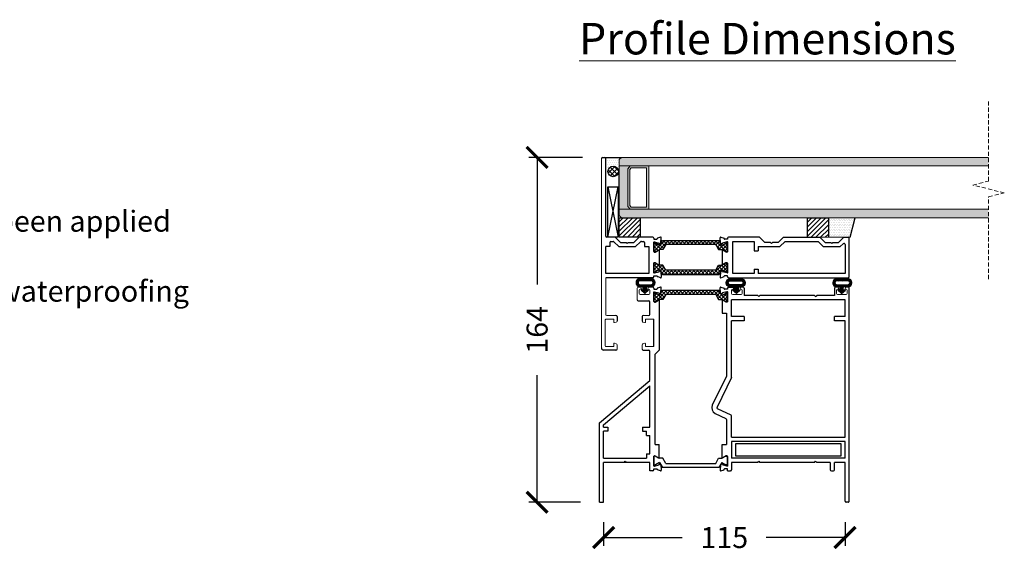
# Model space of a CAD drawing. Units: millimetres. Extents: x 12422 to 15169, y -11316 to -7968.
# Drawn here: x 14700 to 15169, y -8229 to -7975 of the extents above; entities that cross this region are included whole.
import ezdxf

# ---------------------------------------------------------------- set-up
doc = ezdxf.new("R2010")
doc.units = ezdxf.units.MM
doc.linetypes.add('Dash', pattern=[3, 2, -1])
doc.layers.get('0').update_dxf_attribs({"lineweight": 18})
for name, color, linetype in [('bracket', 240, 'Continuous'), ('GASKET', 7, 'Continuous'), ('POLYAMIDE', 5, 'Continuous'), ('PROFILE', 7, 'Continuous'), ('silicone', 251, 'Continuous'), ('tape', 246, 'Continuous')]:
    doc.layers.add(name, color=color, linetype=linetype)
doc.layers.add('ODC Product', color=7, linetype='Continuous', lineweight=15)
doc.layers.add('Z-060-M_DETAIL', color=7, linetype='Continuous', lineweight=13)
doc.styles.add('DIMENSIONS', font='arial.ttf', dxfattribs={"height": 25})
doc.dimstyles.new('ODC Standard Products', dxfattribs={"dimscale": 20, "dimtxt": 0.5, "dimasz": 0.5, "dimexe": 0.2, "dimexo": 0.5, "dimgap": 0.5, "dimtad": 0, "dimdec": 0, "dimrnd": 1, "dimdsep": 46, "dimtxsty": 'Standard', "dimblk": 'ARCHTICK', "dimcen": 0.59, "dimclrd": 256, "dimclre": 256, "dimclrt": 256, "dimadec": 0, "dimazin": 2, "dimtfac": 1, "dimtdec": 0, "dimtofl": 0, "dimtmove": 2, "dimatfit": 3, "dimfxl": 1, "dimtolj": 1, "dimtzin": 0, "dimarcsym": 0})
pattern_1 = [(45, (1217.6329, 267.7238), (-1.12253202, 1.12253202), [])]

# ---------------------------------------------------------------- blocks, each defined once
blk = doc.blocks.new('5 x 24 glazing block')
at = {"layer": 'PROFILE', "linetype": 'Continuous', "ltscale": 12.5}
for p, q in [((100.03, 216.66), (105.03, 192.66)), ((100.03, 192.66), (105.03, 216.66)), ((100.03, 192.66), (100.03, 216.66)), ((100.03, 216.66), (105.03, 216.66)), ((105.03, 216.66), (105.03, 192.66)), ((105.03, 192.66), (100.03, 192.66))]:
    blk.add_line(p, q, dxfattribs=at)
blk = doc.blocks.new('fab motor bracket tapping plate')
at = {"layer": 'bracket', "color": 7, "linetype": 'Continuous', "ltscale": 12.5}
for p, q in [((0, 6), (50, 6)), ((0, 0), (0, 6)), ((50, 6), (50, 0)), ((50, 0), (0, 0))]:
    blk.add_line(p, q, dxfattribs=at)
blk = doc.blocks.new('bubble')
at = {"layer": 'PROFILE', "linetype": 'Continuous', "ltscale": 12.5}
h = blk.add_hatch(dxfattribs=at)
h.set_pattern_fill('ANSI37', color=256, scale=5, style=0)
h.set_pattern_definition([(45, (-58.4961, -174.38247), (-0.4419417, 0.4419417), []), (135, (-58.4961, -174.38247), (-0.4419417, -0.4419417), [])])
h.paths.add_polyline_path([(1.22, 4.12), (-3.99, 4.12, 1), (-3.99, 0.22), (-2.62, 0.22), (-2.62, -1.37), (-3.54, -1.37), (-1.74, -2.96), (0.06, -1.37), (-0.93, -1.37), (-0.93, 0.22), (1.22, 0.22, 1)])
h.paths.add_polyline_path([(-3.99, 1.22, -1), (-3.99, 3.12), (1.22, 3.12, -1), (1.22, 1.22)], flags=16)
at = {"layer": 'GASKET', "linetype": 'Continuous', "ltscale": 12.5}
for p, q in [((-3.99, 4.12), (1.22, 4.12)), ((1.22, 3.12), (-3.99, 3.12)), ((-3.99, 1.22), (1.22, 1.22)), ((-2.62, 0.22), (-3.99, 0.22)), ((-2.62, 0.22), (-2.62, -1.37)), ((1.22, 0.22), (-0.93, 0.22)), ((-0.93, -1.37), (-0.93, 0.22)), ((-3.54, -1.37), (-1.74, -2.96)), ((-2.62, -1.37), (-3.54, -1.37)), ((-1.74, -2.96), (0.06, -1.37)), ((0.06, -1.37), (-0.93, -1.37))]:
    blk.add_line(p, q, dxfattribs=at)
for centre, radius, start, end in [((-3.99, 2.17), 1.95, 90, 270), ((-3.99, 2.17), 0.95, 90, 270), ((1.22, 2.17), 1.95, 270, 90), ((1.22, 2.17), 0.95, 270, 90)]:
    blk.add_arc(centre, radius, start, end, dxfattribs=at)
blk = doc.blocks.new('_ArchTick')
at = {"color": 0, "linetype": 'ByBlock', "const_width": 0.15}
blk.add_lwpolyline([(-0.5, -0.5), (0.5, 0.5)], dxfattribs=at)
blk = doc.blocks.new('*D483')
at = {"layer": 'Defpoints', "color": 0, "transparency": 16777216}
for p in [(14977.81, -8204.94), (15092.81, -8204.94), (14977.81, -8222.27)]:
    blk.add_point(p, dxfattribs=at)
at = {"layer": 'ODC Product', "lineweight": -2, "transparency": 16777216}
for p, q in [((14977.81, -8214.94), (14977.81, -8226.27)), ((15092.81, -8214.94), (15092.81, -8226.27)), ((14977.81, -8222.27), (15015.31, -8222.27)), ((15092.81, -8222.27), (15055.31, -8222.27))]:
    blk.add_line(p, q, dxfattribs=at)
at = {"layer": 'ODC Product', "lineweight": -2, "transparency": 16777216, "xscale": 10, "yscale": 10, "zscale": 10, "rotation": 180}
blk.add_blockref('_ArchTick', (14977.81, -8222.27), dxfattribs=at)
at = {"layer": 'ODC Product', "lineweight": -2, "transparency": 16777216, "xscale": 10, "yscale": 10, "zscale": 10}
blk.add_blockref('_ArchTick', (15092.81, -8222.27), dxfattribs=at)
at = {"layer": 'ODC Product', "transparency": 16777216, "insert": (15035.31, -8222.27), "char_height": 10, "attachment_point": 5}
blk.add_mtext('\\A1;115', dxfattribs=at)
blk = doc.blocks.new('*D484')
at = {"layer": 'Defpoints', "color": 0, "transparency": 16777216}
for p in [(14946.14, -8041.14), (14977.81, -8041.14), (14976.81, -8205.44)]:
    blk.add_point(p, dxfattribs=at)
at = {"layer": 'ODC Product', "lineweight": -2, "transparency": 16777216}
for p, q in [((14967.81, -8041.14), (14942.14, -8041.14)), ((14946.14, -8041.14), (14946.14, -8101.62)), ((14946.14, -8205.44), (14946.14, -8144.95)), ((14966.81, -8205.44), (14942.14, -8205.44))]:
    blk.add_line(p, q, dxfattribs=at)
at = {"layer": 'ODC Product', "lineweight": -2, "transparency": 16777216, "xscale": 10, "yscale": 10, "zscale": 10}
for p, rotation in [((14946.14, -8041.14), 90), ((14946.14, -8205.44), 270)]:
    blk.add_blockref('_ArchTick', p, dxfattribs=dict(at, rotation=rotation))
at = {"layer": 'ODC Product', "transparency": 16777216, "insert": (14946.14, -8123.29), "char_height": 10, "attachment_point": 5, "rotation": 90}
blk.add_mtext('\\A1;164', dxfattribs=at)

msp = doc.modelspace()

# ---------------------------------------------------------------- hatches: boundary and pattern name
at = {"layer": 'ODC Product', "true_color": 0xadddf7}
h = msp.add_hatch(color=141, dxfattribs=at)
h.dxf.hatch_style = 1
h.paths.add_polyline_path([(15161.09, -8041.14), (14986.31, -8041.14), (14985.31, -8042.14), (14985.23, -8045.32), (15161.09, -8045.14)])
h.paths.add_polyline_path([(15161.09, -8065.84), (14985.31, -8065.84), (14985.31, -8068.84), (14986.31, -8069.84), (15161.09, -8069.84)])
at = {"layer": 'ODC Product'}
h = msp.add_hatch(color=252, dxfattribs=at)
h.dxf.hatch_style = 1
h.paths.add_polyline_path([(14985.31, -8045.14), (14990.52, -8045.14), (14989.31, -8046.49), (14989.31, -8064.49), (14990.52, -8065.84), (14985.31, -8065.84)])
at = {"layer": 'ODC Product', "true_color": 0x262626}
h = msp.add_hatch(color=250, dxfattribs=at)
h.dxf.hatch_style = 1
h.paths.add_polyline_path([(14990.52, -8045.14), (14989.31, -8046.49), (14989.31, -8064.49), (14990.52, -8065.84), (14999.31, -8065.84), (14999.31, -8045.14)])
h.paths.add_polyline_path([(14998.31, -8046.14), (14990.96, -8046.14), (14990.31, -8046.87), (14990.31, -8064.11), (14990.96, -8064.84), (14998.31, -8064.84)], flags=16)
at = {"layer": 'ODC Product'}
h = msp.add_hatch(dxfattribs=at)
h.set_pattern_fill('ANSI31', color=252, scale=0.5)
h.set_pattern_definition(pattern_1)
h.paths.add_polyline_path([(14995.31, -8069.84), (14985.31, -8069.84), (14985.31, -8079.14), (14995.31, -8079.14)])
h = msp.add_hatch(dxfattribs=at)
h.set_pattern_fill('ANSI31', color=252, scale=0.5)
h.set_pattern_definition(pattern_1)
h.paths.add_polyline_path([(15084.91, -8069.84), (15074.91, -8069.84), (15074.91, -8079.14), (15084.91, -8079.14)])
at = {"layer": 'PROFILE', "linetype": 'Continuous', "ltscale": 12.5}
h = msp.add_hatch(dxfattribs=at)
h.set_pattern_fill('ANSI37', color=252, scale=12.5, style=0)
h.set_pattern_definition([(45, (1093.85, 34.1517), (-1.10485435, 1.10485435), []), (135, (1093.85, 34.1517), (-1.10485435, -1.10485435), [])])
h.paths.add_polyline_path([(14979.88, -8047.8, 1), (14984.88, -8047.8, 1)])
at = {"layer": 'silicone', "linetype": 'Continuous', "ltscale": 12.5}
h = msp.add_hatch(dxfattribs=at)
h.set_pattern_fill('DOTS', color=256, scale=15, style=0)
h.set_pattern_definition([(0, (1093.85, 34.1517), (0.46875, 0.9375), [0, -0.9375])])
h.paths.add_polyline_path([(14979.31, -8041.14), (14979.31, -8047.58), (14979.89, -8047.62, -0.890122), (14984.85, -8047.4), (14985.31, -8047.14), (14985.31, -8041.14)])
h = msp.add_hatch(dxfattribs=at)
h.set_pattern_fill('DOTS', color=256, scale=0.5, style=0)
h.set_pattern_definition([(0, (1217.6329, 267.72375), (0.396875, 0.79375), [0, -0.79375])])
edge = h.paths.add_edge_path()
edge.add_line((15085.1, -8069.84), (15085.1, -8079.14))
edge.add_line((15085.1, -8079.14), (15094.61, -8079.14))
edge.add_arc((15094.61, -8079.64), 0.5, 360, 450, ccw=False)
edge.add_line((15095.11, -8079.64), (15097.69, -8069.84))
edge.add_line((15097.69, -8069.84), (15085.1, -8069.84))

# ---------------------------------------------------------------- linework, layer by layer
for p, q in [((14976.81, -8131.94), (14976.81, -8041.64)), ((14978.81, -8115.94), (14978.81, -8098.44)), ((14993.81, -8108.94), (14993.81, -8103.44)), ((14994.31, -8102.94), (14995.54, -8102.94)), ((14994.81, -8104.44), (14994.81, -8105.94)), ((14995.81, -8103.94), (14995.31, -8103.94)), ((14995.54, -8102.94), (14995.81, -8103.94)), ((15089.54, -8102.94), (15088.31, -8102.94)), ((15088.81, -8104.44), (15088.81, -8105.94)), ((15089.31, -8103.94), (15089.81, -8103.94)), ((15089.81, -8103.94), (15089.54, -8102.94)), ((15093.07, -8102.94), (15092.81, -8103.94)), ((15092.81, -8103.94), (15093.31, -8103.94)), ((15094.31, -8102.94), (15093.07, -8102.94)), ((15093.81, -8104.44), (15093.81, -8105.94)), ((14995.31, -8106.44), (14999.31, -8106.44)), ((15093.31, -8106.44), (15089.31, -8106.44)), ((14978.61, -8130.94), (14978.61, -8118.54)), ((14978.91, -8118.24), (14982.71, -8118.24)), ((14979.31, -8116.44), (14983.71, -8116.44)), ((14982.71, -8118.24), (14982.71, -8119.64)), ((14999.31, -8116.44), (14996.71, -8116.44)), ((15001.51, -8118.24), (14997.71, -8118.24)), ((14997.71, -8118.24), (14997.71, -8119.64)), ((14982.96, -8119.83), (14983.84, -8119.6)), ((14997.46, -8119.83), (14996.58, -8119.59)), ((14982.71, -8131.24), (14978.91, -8131.24)), ((14982.71, -8129.84), (14982.71, -8131.24)), ((14983.84, -8129.88), (14982.96, -8129.65)), ((14984.21, -8132.44), (14984.21, -8130.37)), ((14996.21, -8132.44), (14996.21, -8130.36)), ((14996.58, -8129.88), (14997.46, -8129.64)), ((14997.71, -8129.84), (14997.71, -8131.24)), ((14997.71, -8131.24), (15001.51, -8131.24))]:
    msp.add_line(p, q)
at = {"color": 7}
for p, q in [((14998.81, -8103.94), (14999.07, -8102.94)), ((14999.31, -8103.94), (14998.81, -8103.94)), ((14999.07, -8102.94), (15000.81, -8102.94)), ((14999.81, -8104.44), (14999.81, -8105.94)), ((15039.54, -8102.94), (15037.81, -8102.94)), ((15038.81, -8104.44), (15038.81, -8105.94)), ((15039.31, -8103.94), (15039.81, -8103.94)), ((15039.81, -8103.94), (15039.54, -8102.94)), ((15043.07, -8102.94), (15042.81, -8103.94)), ((15042.81, -8103.94), (15043.31, -8103.94)), ((15044.31, -8102.94), (15043.07, -8102.94)), ((15043.81, -8104.44), (15043.81, -8105.94)), ((15043.31, -8106.44), (15039.31, -8106.44))]:
    msp.add_line(p, q, dxfattribs=at)
for centre, radius, start, end in [((14994.31, -8103.44), 0.5, 90, 180), ((14995.31, -8104.44), 0.5, 90, 180), ((15089.31, -8104.44), 0.5, 90, 180), ((15093.31, -8104.44), 0.5, 0, 90), ((14995.31, -8105.94), 0.5, 180, 270), ((15089.31, -8105.94), 0.5, 180, 270), ((15093.31, -8105.94), 0.5, 270, 0), ((14978.91, -8118.54), 0.3, 90, 180), ((14979.31, -8115.94), 0.5, 180, 270), ((15001.51, -8118.54), 0.3, 0, 90), ((14982.91, -8119.64), 0.2, 180, 285), ((14983.71, -8119.12), 0.5, 285, 0), ((14996.71, -8119.11), 0.5, 180, 255), ((14997.51, -8119.64), 0.2, 255, 0), ((14978.91, -8130.94), 0.3, 180, 270), ((14982.91, -8129.84), 0.2, 75, 180), ((14983.71, -8130.37), 0.5, 0, 75), ((14996.71, -8130.37), 0.5, 105, 180), ((14996.71, -8130.36), 0.5, 105, 180), ((14997.51, -8129.84), 0.2, 0, 105), ((15001.51, -8130.94), 0.3, 270, 0)]:
    msp.add_arc(centre, radius, start, end)
for centre, start, end in [((14999.31, -8104.44), 0, 90), ((15039.31, -8104.44), 90, 180), ((15043.31, -8104.44), 0, 90), ((14999.31, -8105.94), 270, 0), ((15039.31, -8105.94), 180, 270), ((15043.31, -8105.94), 270, 0)]:
    msp.add_arc(centre, 0.5, start, end, dxfattribs=at)
at = {"layer": 'ODC Product', "color": 8}
msp.add_line((14985.31, -8042.14), (14986.31, -8041.14), dxfattribs=at)
at = {"layer": 'ODC Product'}
for p, q in [((14985.31, -8068.84), (14985.31, -8042.14)), ((14986.31, -8041.14), (15161.09, -8041.14)), ((14985.31, -8045.14), (15161.09, -8045.14)), ((14985.31, -8045.14), (14985.31, -8065.84)), ((14985.31, -8065.49), (14985.31, -8045.49)), ((14985.31, -8045.49), (14985.31, -8065.49)), ((14990.52, -8045.14), (14989.31, -8046.49)), ((14989.31, -8046.49), (14989.31, -8064.49)), ((14989.31, -8055.49), (14989.31, -8046.49)), ((14999.52, -8045.14), (14990.52, -8045.14)), ((14999.31, -8045.14), (14999.31, -8065.84)), ((15161.09, -8065.84), (14985.31, -8065.84)), ((14990.52, -8065.84), (14989.31, -8064.49)), ((14986.31, -8069.84), (14985.31, -8068.84)), ((15161.09, -8069.84), (14986.31, -8069.84))]:
    msp.add_line(p, q, dxfattribs=at)
at = {"layer": 'ODC Product', "color": 252}
for p, q in [((15084.91, -8079.14), (15074.91, -8079.14)), ((15095.31, -8079.14), (15085.1, -8079.14))]:
    msp.add_line(p, q, dxfattribs=at)
at = {"layer": 'ODC Product'}
for points in [[(14999.31, -8045.14), (14990.52, -8045.14), (14989.31, -8046.49), (14989.31, -8064.49), (14990.52, -8065.84), (14999.31, -8065.84), (14999.31, -8045.14)], [(14997.81, -8186.49), (14987.81, -8186.49)]]:
    msp.add_lwpolyline(points, dxfattribs=at)
msp.add_lwpolyline([(14998.31, -8046.14), (14990.96, -8046.14), (14990.31, -8046.87), (14990.31, -8064.11), (14990.96, -8064.84), (14998.31, -8064.84)], close=True, dxfattribs=at)
at = {"layer": 'POLYAMIDE', "color": 7, "linetype": 'Continuous', "ltscale": 12.5}
for p, q in [((15001.81, -8085.88), (15007.03, -8080.66)), ((15004.31, -8085.15), (15008.8, -8080.66)), ((15004.47, -8083.06), (15005.86, -8080.66)), ((15005.86, -8080.66), (15032.76, -8080.66)), ((15008.14, -8082.66), (15006.14, -8080.66)), ((15009.91, -8082.66), (15007.91, -8080.66)), ((15008.57, -8082.66), (15010.57, -8080.66)), ((15011.68, -8082.66), (15009.68, -8080.66)), ((15010.34, -8082.66), (15012.34, -8080.66)), ((15013.45, -8082.66), (15011.45, -8080.66)), ((15012.11, -8082.66), (15014.11, -8080.66)), ((15015.21, -8082.66), (15013.21, -8080.66)), ((15013.87, -8082.66), (15015.87, -8080.66)), ((15016.98, -8082.66), (15014.98, -8080.66)), ((15015.64, -8082.66), (15017.64, -8080.66)), ((15018.75, -8082.66), (15016.75, -8080.66)), ((15017.41, -8082.66), (15019.41, -8080.66)), ((15020.52, -8082.66), (15018.52, -8080.66)), ((15019.18, -8082.66), (15021.18, -8080.66)), ((15022.29, -8082.66), (15020.29, -8080.66)), ((15020.94, -8082.66), (15022.94, -8080.66)), ((15024.05, -8082.66), (15022.05, -8080.66)), ((15022.71, -8082.66), (15024.71, -8080.66)), ((15025.82, -8082.66), (15023.82, -8080.66)), ((15024.48, -8082.66), (15026.48, -8080.66)), ((15027.59, -8082.66), (15025.59, -8080.66)), ((15026.25, -8082.66), (15028.25, -8080.66)), ((15029.36, -8082.66), (15027.36, -8080.66)), ((15028.02, -8082.66), (15030.02, -8080.66)), ((15031.12, -8082.66), (15029.12, -8080.66)), ((15029.78, -8082.66), (15031.78, -8080.66)), ((15036.39, -8086.16), (15030.89, -8080.66)), ((15032.89, -8080.88), (15032.66, -8080.66)), ((15034.14, -8083.06), (15032.76, -8080.66)), ((15001.81, -8081.96), (15002.57, -8081.96)), ((15001.81, -8081.96), (15001.81, -8086.16)), ((15001.81, -8082.35), (15002.2, -8081.96)), ((15001.81, -8084.11), (15003.45, -8082.47)), ((15003.84, -8085.42), (15001.81, -8083.39)), ((15002.72, -8086.07), (15001.81, -8085.16)), ((15005.24, -8085.06), (15002.14, -8081.96)), ((15004.47, -8083.06), (15002.57, -8081.96)), ((15002.57, -8086.16), (15004.47, -8085.06)), ((15006.01, -8085.06), (15004.47, -8085.06)), ((15006.37, -8084.42), (15004.67, -8082.72)), ((15007.02, -8083.3), (15005.32, -8081.6)), ((15007.39, -8082.66), (15006.01, -8085.06)), ((15031.22, -8082.66), (15007.39, -8082.66)), ((15031.22, -8082.66), (15032.61, -8085.06)), ((15031.34, -8082.86), (15033.05, -8081.16)), ((15033.52, -8085.06), (15031.35, -8082.88)), ((15031.99, -8083.99), (15033.69, -8082.28)), ((15032.61, -8085.06), (15034.14, -8085.06)), ((15032.69, -8085.06), (15035.43, -8082.31)), ((15034.14, -8083.06), (15036.05, -8081.96)), ((15036.05, -8086.16), (15034.14, -8085.06)), ((15034.34, -8085.17), (15036.81, -8082.7)), ((15036.81, -8084.8), (15034.72, -8082.72)), ((15035.46, -8085.82), (15036.81, -8084.47)), ((15036.81, -8083.03), (15035.84, -8082.07)), ((15036.81, -8081.96), (15036.05, -8081.96)), ((15036.81, -8081.96), (15036.81, -8086.16)), ((15002.57, -8086.16), (15001.81, -8086.16)), ((15036.05, -8086.16), (15036.81, -8086.16)), ((15002.57, -8091.43), (15001.81, -8091.43)), ((15001.81, -8095.63), (15001.81, -8091.43)), ((15001.81, -8092.95), (15003.05, -8091.71)), ((15004.24, -8094.66), (15001.81, -8092.23)), ((15001.81, -8094.72), (15004.18, -8092.35)), ((15003.12, -8095.31), (15001.81, -8094)), ((15002.57, -8091.43), (15004.47, -8092.53)), ((15004.47, -8094.53), (15002.57, -8095.63)), ((15002.81, -8095.48), (15005.77, -8092.53)), ((15008.27, -8096.93), (15003.05, -8091.7)), ((15006.01, -8092.53), (15004.47, -8092.53)), ((15004.47, -8094.53), (15005.86, -8096.93)), ((15004.86, -8095.2), (15006.57, -8093.5)), ((15005.51, -8096.32), (15007.22, -8094.62)), ((15006.51, -8093.4), (15005.64, -8092.53)), ((15007.39, -8094.93), (15006.01, -8092.53)), ((15006.67, -8096.93), (15008.67, -8094.93)), ((15031.22, -8094.93), (15007.39, -8094.93)), ((15010.04, -8096.93), (15008.04, -8094.93)), ((15008.44, -8096.93), (15010.44, -8094.93)), ((15011.81, -8096.93), (15009.81, -8094.93)), ((15010.21, -8096.93), (15012.21, -8094.93)), ((15013.57, -8096.93), (15011.57, -8094.93)), ((15011.98, -8096.93), (15013.98, -8094.93)), ((15015.34, -8096.93), (15013.34, -8094.93)), ((15013.75, -8096.93), (15015.75, -8094.93)), ((15017.11, -8096.93), (15015.11, -8094.93)), ((15015.51, -8096.93), (15017.51, -8094.93)), ((15018.88, -8096.93), (15016.88, -8094.93)), ((15017.28, -8096.93), (15019.28, -8094.93)), ((15020.65, -8096.93), (15018.65, -8094.93)), ((15019.05, -8096.93), (15021.05, -8094.93)), ((15022.41, -8096.93), (15020.41, -8094.93)), ((15020.82, -8096.93), (15022.82, -8094.93)), ((15024.18, -8096.93), (15022.18, -8094.93)), ((15022.58, -8096.93), (15024.58, -8094.93)), ((15025.95, -8096.93), (15023.95, -8094.93)), ((15024.35, -8096.93), (15026.35, -8094.93)), ((15027.72, -8096.93), (15025.72, -8094.93)), ((15026.12, -8096.93), (15028.12, -8094.93)), ((15029.48, -8096.93), (15027.48, -8094.93)), ((15027.89, -8096.93), (15029.89, -8094.93)), ((15031.25, -8096.93), (15029.25, -8094.93)), ((15029.66, -8096.93), (15034.06, -8092.53)), ((15032.85, -8096.76), (15031.02, -8094.93)), ((15031.22, -8094.93), (15032.61, -8092.53)), ((15031.42, -8096.93), (15036.8, -8091.54)), ((15033.5, -8095.64), (15031.79, -8093.93)), ((15034.18, -8094.55), (15032.44, -8092.81)), ((15032.61, -8092.53), (15034.14, -8092.53)), ((15034.14, -8094.53), (15032.76, -8096.93)), ((15036.81, -8095.41), (15033.92, -8092.53)), ((15036.05, -8091.43), (15034.14, -8092.53)), ((15034.14, -8094.53), (15036.05, -8095.63)), ((15035.06, -8095.06), (15036.81, -8093.31)), ((15036.81, -8093.64), (15035.12, -8091.96)), ((15036.05, -8091.43), (15036.81, -8091.43)), ((15036.26, -8095.63), (15036.81, -8095.08)), ((15036.81, -8091.87), (15036.36, -8091.43)), ((15036.81, -8095.63), (15036.81, -8091.43)), ((15001.81, -8095.63), (15002.57, -8095.63)), ((15006.5, -8096.93), (15004.98, -8095.4)), ((15005.86, -8096.93), (15032.76, -8096.93)), ((15036.81, -8095.63), (15036.05, -8095.63)), ((15002.49, -8109.95), (15007.99, -8104.45)), ((15004.47, -8106.85), (15005.86, -8104.45)), ((15005.37, -8105.31), (15006.22, -8104.45)), ((15005.86, -8104.45), (15032.76, -8104.45)), ((15008.96, -8106.45), (15006.96, -8104.45)), ((15007.76, -8106.45), (15009.76, -8104.45)), ((15010.73, -8106.45), (15008.73, -8104.45)), ((15009.52, -8106.45), (15011.52, -8104.45)), ((15012.49, -8106.45), (15010.49, -8104.45)), ((15011.29, -8106.45), (15013.29, -8104.45)), ((15014.26, -8106.45), (15012.26, -8104.45)), ((15013.06, -8106.45), (15015.06, -8104.45)), ((15016.03, -8106.45), (15014.03, -8104.45)), ((15014.83, -8106.45), (15016.83, -8104.45)), ((15017.8, -8106.45), (15015.8, -8104.45)), ((15016.59, -8106.45), (15018.59, -8104.45)), ((15019.56, -8106.45), (15017.56, -8104.45)), ((15018.36, -8106.45), (15020.36, -8104.45)), ((15021.33, -8106.45), (15019.33, -8104.45)), ((15020.13, -8106.45), (15022.13, -8104.45)), ((15023.1, -8106.45), (15021.1, -8104.45)), ((15021.9, -8106.45), (15023.9, -8104.45)), ((15024.87, -8106.45), (15022.87, -8104.45)), ((15023.67, -8106.45), (15025.67, -8104.45)), ((15026.64, -8106.45), (15024.64, -8104.45)), ((15025.43, -8106.45), (15027.43, -8104.45)), ((15028.4, -8106.45), (15026.4, -8104.45)), ((15027.2, -8106.45), (15029.2, -8104.45)), ((15030.17, -8106.45), (15028.17, -8104.45)), ((15028.97, -8106.45), (15030.97, -8104.45)), ((15034.59, -8109.1), (15029.94, -8104.45)), ((15030.74, -8106.45), (15032.74, -8104.45)), ((15036.81, -8109.55), (15031.71, -8104.45)), ((15034.14, -8106.85), (15032.76, -8104.45)), ((15001.81, -8105.75), (15002.57, -8105.75)), ((15001.81, -8105.75), (15001.81, -8109.95)), ((15001.81, -8107.1), (15002.94, -8105.96)), ((15004.36, -8108.92), (15001.81, -8106.37)), ((15001.81, -8108.86), (15004.06, -8106.61)), ((15003.23, -8109.57), (15001.81, -8108.14)), ((15004.47, -8106.85), (15002.57, -8105.75)), ((15002.57, -8109.95), (15004.47, -8108.85)), ((15006.02, -8108.82), (15003.48, -8106.28)), ((15006.01, -8108.85), (15004.47, -8108.85)), ((15006.67, -8107.7), (15004.97, -8105.99)), ((15005.36, -8108.85), (15006.9, -8107.31)), ((15007.32, -8106.58), (15005.61, -8104.87)), ((15007.39, -8106.45), (15006.01, -8108.85)), ((15031.22, -8106.45), (15007.39, -8106.45)), ((15031.22, -8106.45), (15032.61, -8108.85)), ((15031.69, -8107.26), (15033.4, -8105.56)), ((15032.34, -8108.38), (15034.04, -8106.68)), ((15032.61, -8108.85), (15034.14, -8108.85)), ((15033.64, -8108.85), (15036.74, -8105.75)), ((15034.14, -8106.85), (15036.05, -8105.75)), ((15036.05, -8109.95), (15034.14, -8108.85)), ((15034.94, -8109.31), (15036.81, -8107.45)), ((15036.81, -8107.78), (15035.24, -8106.22)), ((15036.81, -8105.75), (15036.05, -8105.75)), ((15036.08, -8109.95), (15036.81, -8109.22)), ((15036.81, -8106.02), (15036.54, -8105.75)), ((15036.81, -8105.75), (15036.81, -8109.95)), ((15002.57, -8109.95), (15001.81, -8109.95)), ((15036.05, -8109.95), (15036.81, -8109.95)), ((15001.81, -8187.62), (15001.81, -8183.42)), ((15002.57, -8183.42), (15001.81, -8183.42)), ((15002.57, -8183.42), (15004.47, -8184.52)), ((15036.05, -8183.42), (15034.14, -8184.52)), ((15036.05, -8183.42), (15036.81, -8183.42)), ((15036.81, -8187.62), (15036.81, -8183.42)), ((15001.81, -8187.62), (15002.57, -8187.62)), ((15004.47, -8186.52), (15002.57, -8187.62)), ((15006.01, -8184.52), (15004.47, -8184.52)), ((15004.47, -8186.52), (15005.86, -8188.92)), ((15032.76, -8188.92), (15005.86, -8188.92)), ((15007.39, -8186.92), (15006.01, -8184.52)), ((15007.39, -8186.92), (15031.22, -8186.92)), ((15031.22, -8186.92), (15032.61, -8184.52)), ((15032.61, -8184.52), (15034.14, -8184.52)), ((15034.14, -8186.52), (15032.76, -8188.92)), ((15034.14, -8186.52), (15036.05, -8187.62)), ((15036.81, -8187.62), (15036.05, -8187.62))]:
    msp.add_line(p, q, dxfattribs=at)
at = {"layer": 'PROFILE', "linetype": 'Continuous', "ltscale": 12.5}
for p, q in [((14977.31, -8041.14), (14978.31, -8041.14)), ((14978.81, -8078.64), (14978.81, -8041.64)), ((14985.31, -8067.14), (14985.31, -8047.14)), ((14983.35, -8079.14), (14979.31, -8079.14)), ((14983.35, -8079.14), (14985.85, -8081.64)), ((14992.26, -8081.64), (14994.76, -8079.14)), ((15001.31, -8079.14), (14994.76, -8079.14)), ((15054.6, -8081.64), (15052.1, -8079.14)), ((15063.51, -8079.14), (15061.01, -8081.64)), ((15063.51, -8079.14), (15080.8, -8079.14)), ((15080.8, -8079.14), (15083.3, -8081.64)), ((15089.71, -8081.64), (15092.21, -8079.14)), ((15092.21, -8079.14), (15094.31, -8079.14)), ((15094.81, -8097.94), (15094.81, -8079.64)), ((14978.81, -8096.44), (14978.81, -8083.64)), ((14980.81, -8083.64), (14978.81, -8083.64)), ((14980.81, -8081.64), (14980.81, -8083.64)), ((14981.31, -8081.14), (14982.31, -8081.14)), ((14982.67, -8081.29), (14985.02, -8083.64)), ((14985.02, -8083.64), (14993.09, -8083.64)), ((14985.85, -8081.64), (14988.56, -8081.64)), ((14988.56, -8081.64), (14989.06, -8082.14)), ((14989.06, -8082.14), (14989.56, -8081.64)), ((14989.56, -8081.64), (14992.26, -8081.64)), ((14993.09, -8083.64), (14995.45, -8081.29)), ((14995.8, -8081.14), (14996.81, -8081.14)), ((14997.31, -8081.64), (14997.31, -8083.64)), ((14997.31, -8083.64), (14999.31, -8083.64)), ((14999.31, -8083.64), (14999.31, -8096.44)), ((15049.51, -8081.14), (15049.51, -8085.64)), ((15051.51, -8083.64), (15061.84, -8083.64)), ((15051.51, -8083.64), (15051.51, -8085.64)), ((15057.31, -8081.64), (15054.6, -8081.64)), ((15057.31, -8081.64), (15057.81, -8082.14)), ((15057.81, -8082.14), (15058.31, -8081.64)), ((15061.01, -8081.64), (15058.31, -8081.64)), ((15061.84, -8083.64), (15064.34, -8081.14)), ((15064.34, -8081.14), (15079.97, -8081.14)), ((15079.97, -8081.14), (15082.47, -8083.64)), ((15082.47, -8083.64), (15090.54, -8083.64)), ((15083.3, -8081.64), (15086.01, -8081.64)), ((15086.01, -8081.64), (15086.51, -8082.14)), ((15086.51, -8082.14), (15087.01, -8081.64)), ((15087.01, -8081.64), (15089.71, -8081.64)), ((15090.54, -8083.64), (15091.95, -8082.23)), ((15092.81, -8082.58), (15092.81, -8096.44)), ((15087.81, -8103.44), (15087.81, -8106.94)), ((15094.81, -8204.94), (15094.81, -8103.44)), ((15092.81, -8108.94), (15038.81, -8108.94)), ((15038.81, -8116.94), (15038.81, -8108.94)), ((15051.31, -8106.94), (15044.81, -8106.94)), ((15051.31, -8106.94), (15051.81, -8107.44)), ((15051.81, -8107.44), (15052.31, -8106.94)), ((15078.31, -8106.94), (15052.31, -8106.94)), ((15078.31, -8106.94), (15078.81, -8107.44)), ((15078.81, -8107.44), (15079.31, -8106.94)), ((15087.81, -8106.94), (15079.31, -8106.94)), ((15092.81, -8116.94), (15092.81, -8108.94)), ((14994.31, -8109.44), (14999.31, -8109.44)), ((14999.81, -8115.94), (14999.81, -8109.94)), ((15004.31, -8109.28), (15004.31, -8132.94)), ((15034.31, -8109.28), (15034.31, -8115.39)), ((14984.21, -8116.94), (14984.21, -8119.12)), ((14996.21, -8116.94), (14996.21, -8119.11)), ((15001.81, -8130.94), (15001.81, -8118.54)), ((15034.31, -8115.39), (15036.31, -8115.39)), ((15036.31, -8115.39), (15036.31, -8145.36)), ((15044.81, -8116.94), (15038.81, -8116.94)), ((15044.81, -8116.94), (15044.81, -8118.94)), ((15092.81, -8116.94), (15087.81, -8116.94)), ((15087.81, -8118.94), (15087.81, -8116.94)), ((15038.81, -8145.93), (15038.81, -8118.94)), ((15044.81, -8118.94), (15038.81, -8118.94)), ((15092.81, -8118.94), (15087.81, -8118.94)), ((15092.81, -8174.43), (15092.81, -8118.94)), ((14983.71, -8132.94), (14977.81, -8132.94)), ((14996.71, -8132.94), (14999.31, -8132.94)), ((14999.81, -8147.44), (14999.81, -8133.44)), ((15002.31, -8134.94), (15004.31, -8132.94)), ((15002.31, -8177.98), (15002.31, -8134.94)), ((15036.31, -8145.36), (15029.6, -8159.11)), ((15038.81, -8145.93), (15031.85, -8160.21)), ((14975.81, -8167.57), (14999.81, -8147.44)), ((14977.81, -8168.51), (14999.81, -8150.05)), ((14999.81, -8169.63), (14999.81, -8150.05)), ((15038.53, -8164.02), (15032.08, -8160.88))]:
    msp.add_line(p, q, dxfattribs=at)
at = {"layer": 'PROFILE', "color": 7, "linetype": 'Continuous', "ltscale": 12.5}
for p, q in [((15001.81, -8079.64), (15001.81, -8080.09)), ((15001.81, -8080.09), (15003.11, -8080.09)), ((15003.31, -8079.83), (15003.31, -8079.89)), ((15004.9, -8079.11), (15003.44, -8079.64)), ((15005.09, -8081.89), (15005.31, -8079.42)), ((15033.52, -8081.89), (15033.31, -8079.42)), ((15033.71, -8079.11), (15035.18, -8079.64)), ((15035.31, -8079.83), (15035.31, -8079.89)), ((15036.81, -8080.09), (15035.51, -8080.09)), ((15036.81, -8079.64), (15036.81, -8080.09)), ((15052.1, -8079.14), (15037.31, -8079.14)), ((15001.81, -8081.39), (15002.11, -8081.39)), ((15001.81, -8085.99), (15001.81, -8082.12)), ((15002.11, -8081.39), (15004.13, -8081.93)), ((15002.41, -8086.29), (15004, -8085.32)), ((15004.27, -8082.07), (15004.31, -8082.24)), ((15004.31, -8085.49), (15004.31, -8092.09)), ((15004.65, -8082.33), (15005.09, -8081.89)), ((15033.97, -8082.33), (15033.52, -8081.89)), ((15034.34, -8082.07), (15034.3, -8082.24)), ((15034.31, -8085.49), (15034.31, -8092.09)), ((15036.51, -8081.39), (15034.49, -8081.93)), ((15036.21, -8086.29), (15034.61, -8085.32)), ((15036.81, -8081.39), (15036.51, -8081.39)), ((15036.81, -8085.99), (15036.81, -8082.12)), ((15039.31, -8081.14), (15049.51, -8081.14)), ((15039.31, -8096.44), (15039.31, -8081.14)), ((15049.51, -8085.64), (15051.51, -8085.64)), ((15002.11, -8086.29), (15002.41, -8086.29)), ((15036.51, -8086.29), (15036.21, -8086.29)), ((15001.81, -8091.59), (15001.81, -8095.46)), ((15002.11, -8091.29), (15002.41, -8091.29)), ((15002.41, -8091.29), (15004, -8092.26)), ((15036.21, -8091.29), (15034.61, -8092.26)), ((15036.51, -8091.29), (15036.21, -8091.29)), ((15036.81, -8091.59), (15036.81, -8095.46)), ((15049.51, -8094.44), (15049.51, -8096.44)), ((15049.51, -8094.44), (15051.51, -8094.44)), ((15049.51, -8094.44), (15049.51, -8096.44)), ((15049.51, -8094.44), (15051.51, -8094.44)), ((15051.51, -8094.44), (15051.51, -8096.44)), ((15051.51, -8094.44), (15051.51, -8096.44)), ((14999.31, -8096.44), (14978.81, -8096.44)), ((15001.31, -8098.44), (14978.81, -8098.44)), ((15001.81, -8096.19), (15002.11, -8096.19)), ((15001.81, -8097.49), (15003.11, -8097.49)), ((15001.81, -8097.94), (15001.81, -8097.49)), ((15002.11, -8096.19), (15004.13, -8095.65)), ((15003.31, -8097.75), (15003.31, -8097.69)), ((15004.9, -8098.47), (15003.44, -8097.94)), ((15004.27, -8095.51), (15004.31, -8095.34)), ((15004.65, -8095.25), (15005.09, -8095.69)), ((15005.09, -8095.69), (15005.31, -8098.16)), ((15033.52, -8095.69), (15033.31, -8098.16)), ((15033.97, -8095.25), (15033.52, -8095.69)), ((15033.71, -8098.47), (15035.18, -8097.94)), ((15034.34, -8095.51), (15034.3, -8095.34)), ((15036.51, -8096.19), (15034.49, -8095.65)), ((15035.31, -8097.75), (15035.31, -8097.69)), ((15036.81, -8097.49), (15035.51, -8097.49)), ((15036.81, -8096.19), (15036.51, -8096.19)), ((15036.81, -8097.94), (15036.81, -8097.49)), ((15037.31, -8098.44), (15094.31, -8098.44)), ((15049.51, -8096.44), (15039.31, -8096.44)), ((15092.81, -8096.44), (15051.51, -8096.44)), ((15001.31, -8102.94), (14999.81, -8102.94)), ((15001.81, -8103.44), (15001.81, -8103.89)), ((15001.81, -8103.89), (15003.11, -8103.89)), ((15003.31, -8103.62), (15003.31, -8103.69)), ((15004.9, -8102.9), (15003.44, -8103.44)), ((15005.09, -8105.68), (15005.31, -8103.21)), ((15033.52, -8105.68), (15033.31, -8103.21)), ((15033.71, -8102.9), (15035.18, -8103.44)), ((15035.31, -8103.62), (15035.31, -8103.69)), ((15036.81, -8103.89), (15035.51, -8103.89)), ((15036.81, -8103.44), (15036.81, -8103.89)), ((15037.31, -8102.94), (15038.81, -8102.94)), ((15044.81, -8103.44), (15044.81, -8106.94)), ((15001.81, -8105.19), (15002.11, -8105.19)), ((15001.81, -8109.79), (15001.81, -8105.92)), ((15002.11, -8105.19), (15004.13, -8105.73)), ((15002.41, -8110.09), (15004, -8109.11)), ((15004.27, -8105.87), (15004.31, -8106.03)), ((15004.65, -8106.12), (15005.09, -8105.68)), ((15033.97, -8106.12), (15033.52, -8105.68)), ((15034.34, -8105.87), (15034.3, -8106.03)), ((15036.51, -8105.19), (15034.49, -8105.73)), ((15036.21, -8110.09), (15034.61, -8109.11)), ((15036.81, -8105.19), (15036.51, -8105.19)), ((15036.81, -8109.79), (15036.81, -8105.92)), ((15002.11, -8110.09), (15002.41, -8110.09)), ((15036.51, -8110.09), (15036.21, -8110.09)), ((15030.98, -8163.13), (15036.03, -8165.58)), ((15038.81, -8174.43), (15038.81, -8164.47)), ((14975.81, -8205.44), (14975.81, -8167.57)), ((14977.81, -8169.63), (14977.81, -8168.51)), ((14977.81, -8169.63), (14979.81, -8169.63)), ((14979.81, -8169.63), (14979.81, -8171.63)), ((14996.31, -8169.63), (14999.81, -8169.63)), ((14996.31, -8169.63), (14996.31, -8171.63)), ((15036.31, -8166.03), (15036.31, -8177.98)), ((14977.81, -8184.43), (14977.81, -8171.63)), ((14979.81, -8171.63), (14977.81, -8171.63)), ((14996.31, -8171.63), (14998.31, -8171.63)), ((14998.31, -8173.63), (14998.31, -8171.63)), ((14998.31, -8173.63), (14999.81, -8173.63)), ((14999.81, -8182.43), (14999.81, -8173.63)), ((15038.81, -8174.43), (15092.81, -8174.43)), ((15002.31, -8177.98), (15004.31, -8177.98)), ((15004.31, -8184.09), (15004.31, -8177.98)), ((15034.31, -8184.09), (15034.31, -8177.98)), ((15034.31, -8177.98), (15036.31, -8177.98)), ((15092.81, -8176.43), (15038.81, -8176.43)), ((15038.81, -8176.43), (15038.81, -8184.43)), ((15092.81, -8184.43), (15092.81, -8176.43)), ((14998.31, -8182.43), (14998.31, -8184.43)), ((14998.31, -8182.43), (14999.81, -8182.43)), ((15001.81, -8183.58), (15001.81, -8187.45)), ((15002.11, -8183.28), (15002.41, -8183.28)), ((15002.41, -8183.28), (15004, -8184.26)), ((15036.21, -8183.28), (15034.61, -8184.26)), ((15036.51, -8183.28), (15036.21, -8183.28)), ((15036.81, -8183.58), (15036.81, -8187.45)), ((14977.81, -8184.43), (14998.31, -8184.43)), ((14977.81, -8205.44), (14977.81, -8186.43)), ((14987.56, -8186.43), (14977.81, -8186.43)), ((14987.56, -8186.43), (14988.06, -8185.93)), ((14988.06, -8185.93), (14988.56, -8186.43)), ((14999.81, -8186.43), (14988.56, -8186.43)), ((14999.81, -8190.43), (14999.81, -8186.43)), ((15001.81, -8188.18), (15002.11, -8188.18)), ((15002.11, -8188.18), (15004.13, -8187.64)), ((15004.27, -8187.5), (15004.31, -8187.34)), ((15004.65, -8187.25), (15005.09, -8187.69)), ((15005.09, -8187.69), (15005.31, -8190.16)), ((15033.52, -8187.69), (15033.31, -8190.16)), ((15033.97, -8187.25), (15033.52, -8187.69)), ((15034.34, -8187.5), (15034.3, -8187.34)), ((15036.51, -8188.18), (15034.49, -8187.64)), ((15036.81, -8188.18), (15036.51, -8188.18)), ((15092.81, -8184.43), (15038.81, -8184.43)), ((15038.81, -8186.43), (15038.81, -8189.93)), ((15051.31, -8186.43), (15038.81, -8186.43)), ((15051.31, -8186.43), (15051.81, -8185.93)), ((15051.81, -8185.93), (15052.31, -8186.43)), ((15078.31, -8186.43), (15052.31, -8186.43)), ((15078.31, -8186.43), (15078.81, -8185.93)), ((15078.81, -8185.93), (15079.31, -8186.43)), ((15085.81, -8186.43), (15079.31, -8186.43)), ((15085.81, -8186.43), (15085.81, -8189.93)), ((15087.81, -8189.93), (15087.81, -8186.43)), ((15092.81, -8186.43), (15087.81, -8186.43)), ((15092.81, -8204.94), (15092.81, -8186.43)), ((15001.31, -8190.43), (14999.81, -8190.43)), ((15001.81, -8189.93), (15001.81, -8189.48)), ((15001.81, -8189.48), (15003.11, -8189.48)), ((15003.31, -8189.74), (15003.31, -8189.68)), ((15004.9, -8190.47), (15003.44, -8189.93)), ((15033.71, -8190.47), (15035.18, -8189.93)), ((15035.31, -8189.74), (15035.31, -8189.68)), ((15036.81, -8189.48), (15035.51, -8189.48)), ((15036.81, -8190.43), (15036.81, -8189.48)), ((15036.81, -8190.43), (15038.31, -8190.43)), ((15086.31, -8190.43), (15087.31, -8190.43)), ((14975.81, -8205.44), (14977.81, -8205.44)), ((15094.31, -8205.44), (15093.31, -8205.44))]:
    msp.add_line(p, q, dxfattribs=at)
at = {"layer": 'PROFILE', "color": 7, "ltscale": 12.5}
msp.add_line((15038.81, -8102.94), (15039.36, -8102.94), dxfattribs=at)
at = {"layer": 'PROFILE', "color": 252, "linetype": 'Continuous', "ltscale": 12.5}
msp.add_circle((14982.38, -8047.8), 2.5, dxfattribs=at)
at = {"layer": 'PROFILE', "linetype": 'Continuous', "ltscale": 12.5}
for centre, radius, start, end in [((14977.31, -8041.64), 0.5, 90, 180), ((14978.31, -8041.64), 0.5, 0, 90), ((14979.31, -8078.64), 0.5, 180, 270), ((15094.31, -8079.64), 0.5, 0, 90), ((14981.31, -8081.64), 0.5, 90, 180), ((14982.31, -8081.64), 0.5, 45, 90), ((14995.8, -8081.64), 0.5, 90, 135), ((14996.81, -8081.64), 0.5, 0, 90), ((15092.31, -8082.58), 0.5, 0, 135), ((15088.31, -8103.44), 0.5, 90, 180), ((15094.31, -8103.44), 0.5, 0, 90), ((14994.31, -8108.94), 0.5, 180, 270), ((14983.71, -8116.94), 0.5, 0, 90), ((14996.71, -8116.94), 0.5, 90, 180), ((14999.31, -8115.94), 0.5, 270, 0), ((14977.81, -8131.94), 1, 180, 270), ((14983.71, -8132.44), 0.5, 270, 0), ((14996.71, -8132.44), 0.5, 180, 270), ((14999.31, -8133.44), 0.5, 0, 90), ((15032.3, -8160.43), 3, 154.0083, 244.0083), ((15032.3, -8160.43), 0.5, 154.0083, 244.0083)]:
    msp.add_arc(centre, radius, start, end, dxfattribs=at)
at = {"layer": 'PROFILE', "color": 7, "linetype": 'Continuous', "ltscale": 12.5}
for centre, radius, start, end in [((15001.31, -8079.64), 0.5, 0, 90), ((15003.11, -8079.89), 0.2, 270, 0), ((15003.51, -8079.83), 0.2, 110, 180), ((15005.01, -8079.39), 0.3, 355, 110), ((15033.61, -8079.39), 0.3, 70, 185), ((15035.11, -8079.83), 0.2, 0, 70), ((15035.51, -8079.89), 0.2, 180, 270), ((15037.31, -8079.64), 0.5, 90, 180), ((15001.91, -8081.67), 0.3, 109.4712, 228.1897), ((15001.51, -8082.12), 0.3, 0, 48.1897), ((15004.11, -8085.49), 0.2, 0, 121.4), ((15004.08, -8082.12), 0.2, 15, 75), ((15004.51, -8082.19), 0.2, 195, 315), ((15034.11, -8082.19), 0.2, 225, 345), ((15034.51, -8085.49), 0.2, 58.6, 180), ((15034.54, -8082.12), 0.2, 105, 165), ((15036.71, -8081.67), 0.3, 311.8103, 70.5288), ((15037.11, -8082.12), 0.3, 131.8103, 180), ((15002.11, -8085.99), 0.3, 180, 270), ((15036.51, -8085.99), 0.3, 270, 0), ((15002.11, -8091.59), 0.3, 90, 180), ((15004.11, -8092.09), 0.2, 238.6, 0), ((15034.51, -8092.09), 0.2, 180, 301.4), ((15036.51, -8091.59), 0.3, 0, 90), ((15001.31, -8097.94), 0.5, 270, 0), ((15001.91, -8095.91), 0.3, 131.8103, 250.5288), ((15001.51, -8095.46), 0.3, 311.8103, 0), ((15003.11, -8097.69), 0.2, 0, 90), ((15003.51, -8097.75), 0.2, 180, 250), ((15004.08, -8095.46), 0.2, 285, 345), ((15004.51, -8095.39), 0.2, 45, 165), ((15005.01, -8098.19), 0.3, 250, 5), ((15033.61, -8098.19), 0.3, 175, 290), ((15034.11, -8095.39), 0.2, 15, 135), ((15034.54, -8095.46), 0.2, 195, 255), ((15035.11, -8097.75), 0.2, 290, 0), ((15035.51, -8097.69), 0.2, 90, 180), ((15037.11, -8095.46), 0.3, 180, 228.1897), ((15036.71, -8095.91), 0.3, 289.4712, 48.1897), ((15037.31, -8097.94), 0.5, 180, 270), ((15094.31, -8097.94), 0.5, 270, 0), ((15001.31, -8103.44), 0.5, 0, 90), ((15003.11, -8103.69), 0.2, 270, 0), ((15003.51, -8103.62), 0.2, 110, 180), ((15005.01, -8103.19), 0.3, 355, 110), ((15033.61, -8103.19), 0.3, 70, 185), ((15035.11, -8103.62), 0.2, 0, 70), ((15035.51, -8103.69), 0.2, 180, 270), ((15037.31, -8103.44), 0.5, 90, 180), ((15044.31, -8103.44), 0.5, 0, 90), ((15001.91, -8105.47), 0.3, 109.4712, 228.1897), ((15001.51, -8105.92), 0.3, 0, 48.1897), ((15004.11, -8109.28), 0.2, 0, 121.4), ((15004.08, -8105.92), 0.2, 15, 75), ((15004.51, -8105.98), 0.2, 195, 315), ((15034.11, -8105.98), 0.2, 225, 345), ((15034.51, -8109.28), 0.2, 58.6, 180), ((15034.54, -8105.92), 0.2, 105, 165), ((15036.71, -8105.47), 0.3, 311.8103, 70.5288), ((15037.11, -8105.92), 0.3, 131.8103, 180), ((14999.31, -8109.94), 0.5, 0, 90), ((15002.11, -8109.79), 0.3, 180, 270), ((15036.51, -8109.79), 0.3, 270, 0), ((15038.31, -8164.47), 0.5, 0, 64.0083), ((15035.81, -8166.03), 0.5, 0, 64.0083), ((15002.11, -8183.58), 0.3, 90, 180), ((15004.11, -8184.09), 0.2, 238.6, 0), ((15034.51, -8184.09), 0.2, 180, 301.4), ((15036.51, -8183.58), 0.3, 0, 90), ((15001.91, -8187.9), 0.3, 131.8103, 250.5288), ((15001.51, -8187.45), 0.3, 311.8103, 0), ((15004.08, -8187.45), 0.2, 285, 345), ((15004.51, -8187.39), 0.2, 45, 165), ((15034.11, -8187.39), 0.2, 15, 135), ((15034.54, -8187.45), 0.2, 195, 255), ((15037.11, -8187.45), 0.3, 180, 228.1897), ((15036.71, -8187.9), 0.3, 289.4712, 48.1897), ((15001.31, -8189.93), 0.5, 270, 0), ((15003.11, -8189.68), 0.2, 0, 90), ((15003.51, -8189.74), 0.2, 180, 250), ((15005.01, -8190.18), 0.3, 250, 5), ((15033.61, -8190.18), 0.3, 175, 290), ((15035.11, -8189.74), 0.2, 290, 0), ((15035.51, -8189.68), 0.2, 90, 180), ((15038.31, -8189.93), 0.5, 269.9987, 0), ((15086.31, -8189.93), 0.5, 180, 270), ((15087.31, -8189.93), 0.5, 270, 0), ((15093.31, -8204.94), 0.5, 180, 269.9987), ((15094.31, -8204.94), 0.5, 269.9987, 0)]:
    msp.add_arc(centre, radius, start, end, dxfattribs=at)
at = {"layer": 'silicone', "linetype": 'Continuous', "ltscale": 12.5}
for p, q in [((14978.31, -8041.14), (14986.31, -8041.14)), ((14985.31, -8047.14), (14984.85, -8047.4)), ((15085.1, -8079.14), (15085.1, -8069.84)), ((15095.31, -8079.14), (15097.69, -8069.84))]:
    msp.add_line(p, q, dxfattribs=at)
at = {"layer": 'tape', "color": 252, "linetype": 'Continuous', "ltscale": 12.5}
for p, q in [((14985.31, -8079.14), (14985.31, -8069.84)), ((14985.31, -8069.84), (14995.31, -8069.84)), ((14995.31, -8069.84), (14995.31, -8079.14)), ((15074.91, -8079.14), (15074.91, -8069.84)), ((15074.91, -8069.84), (15084.91, -8069.84)), ((15084.91, -8069.84), (15084.91, -8079.14)), ((14995.31, -8079.14), (14985.31, -8079.14))]:
    msp.add_line(p, q, dxfattribs=at)
at = {"layer": 'Z-060-M_DETAIL', "color": 252, "linetype": 'Dash', "lineweight": 18}
for p, q in [((15161.19, -8052.41), (15161.19, -8013.45)), ((15153.69, -8054.28), (15161.19, -8052.41)), ((15168.69, -8058.03), (15153.69, -8054.28)), ((15161.19, -8059.91), (15168.69, -8058.03)), ((15161.19, -8099.15), (15161.19, -8059.91))]:
    msp.add_line(p, q, dxfattribs=at)

# ---------------------------------------------------------------- block references
at = {"layer": 'POLYAMIDE', "linetype": 'Continuous', "xscale": -1}
msp.add_blockref('bubble', (15039.33, -8103.03), dxfattribs=at)
at = {"layer": 'POLYAMIDE', "linetype": 'Continuous'}
msp.add_blockref('bubble', (15092.92, -8103.03), dxfattribs=at)
at = {"layer": 'PROFILE', "color": 252, "linetype": 'Continuous'}
msp.add_blockref('5 x 24 glazing block', (14879.76, -8271.81), dxfattribs=at)
at = {"layer": 'PROFILE', "linetype": 'Continuous'}
msp.add_blockref('bubble', (14999.19, -8102.99), dxfattribs=at)
at = {"layer": 'PROFILE', "color": 7, "linetype": 'Continuous'}
msp.add_blockref('fab motor bracket tapping plate', (15040.8, -8183.43), dxfattribs=at)

# ---------------------------------------------------------------- texts
at = {"layer": 'ODC Product', "attachment_point": 1, "style": 'DIMENSIONS'}
for s, insert, char_height, width in [('{\\LProfile Dimensions}', (14966.13, -7977.04), 15, 496.6359), ('Minimum Pitch: 5°\\PMaximum Pitch: 15°\\PStandard Black Vinyl: Supplied at 200mm to be cut in after finishes have been applied\\PUpstand Height: Minimum 150mm to comply with Building Regulations\\PUpstand Width: Recommended upstand width 95mm including external waterproofing                        \\P                         finishes  ', (14230.66, -8033.19), 10, 626.8065)]:
    msp.add_mtext(s, dxfattribs=dict(at, insert=insert, char_height=char_height, width=width))

# ---------------------------------------------------------------- dimensions: what is measured, and where the dimension line sits
at = {"layer": 'ODC Product'}
dim = msp.add_linear_dim(base=(14946.14, -8041.14), p1=(14976.81, -8205.44), p2=(14977.81, -8041.14), angle=90, dimstyle='ODC Standard Products', dxfattribs=at)
dim.commit()
dim.dimension.update_dxf_attribs({"geometry": '*D484', "text_midpoint": (14946.14, -8123.29)})
dim = msp.add_linear_dim(base=(14977.81, -8222.27), p1=(15092.81, -8204.94), p2=(14977.81, -8204.94), dimstyle='ODC Standard Products', dxfattribs=at)
dim.commit()
dim.dimension.update_dxf_attribs({"geometry": '*D483', "text_midpoint": (15035.31, -8222.27)})

doc.saveas('drawing.dxf')
